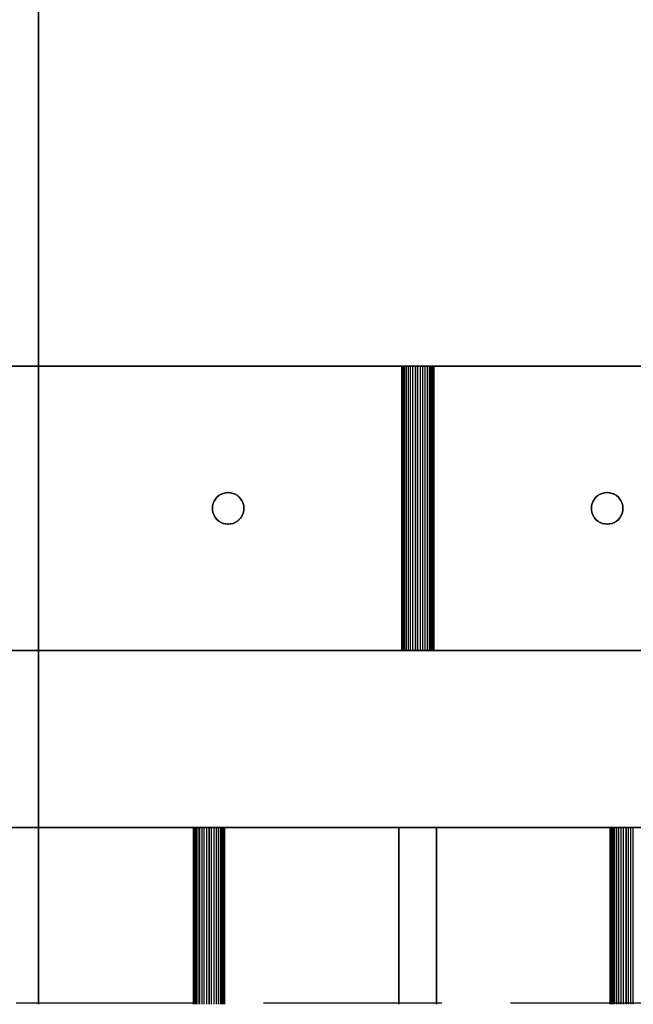
# Model space of a CAD drawing. Units: millimetres. Extents: x -1447 to 6575, y -3233 to 1699.
# Drawn here: x -126 to -29, y -611 to -455 of the extents above; entities that cross this region are included whole.
import ezdxf

# ---------------------------------------------------------------- set-up
doc = ezdxf.new("R2010")
doc.units = ezdxf.units.MM
doc.header["$MEASUREMENT"] = 0
doc.linetypes.add('Hidden Line', pattern=[39.122222, 28.222222, -10.9])
doc.layers.add('0_Pen_No__7', color=7, linetype='Continuous', lineweight=30)
doc.layers.add('Dimensioning - General_Pen_No__1', color=7, linetype='Continuous', lineweight=30)
doc.layers.add('Dimensioning - General', color=7, linetype='Continuous')
doc.layers.add('Structural - Bearing_Pen_No__90', color=7, linetype='Continuous', lineweight=30, true_color=0x00bfbf)
doc.styles.add('GENERATED_STYLE_1', font='tahoma.ttf')
doc.dimstyles.new('GENERATED_STYLE__1', dxfattribs={"dimtxt": 100, "dimasz": 19, "dimexe": 0.18, "dimexo": 10000, "dimgap": 0.09, "dimtad": 1, "dimdec": 1, "dimzin": 0, "dimdsep": 46, "dimtxsty": 'GENERATED_STYLE_1', "dimblk": 'ARROWHEAD_2', "dimblk1": 'ARROWHEAD_2', "dimblk2": 'ARROWHEAD_2', "dimcen": 0.09, "dimclrd": 7, "dimclre": 7, "dimclrt": 7, "dimadec": 0, "dimazin": 0, "dimtfac": 1, "dimtdec": 4, "dimtmove": 0, "dimatfit": 3, "dimfxl": 1, "dimtolj": 1, "dimtzin": 0, "dimarcsym": 0})

# ---------------------------------------------------------------- blocks, each defined once
blk = doc.blocks.new('___SOLID3D___38F_BLOCK_[1]', base_point=(0, -569))
at = {"layer": '0_Pen_No__7', "color": 7, "linetype": 'Continuous', "lineweight": 30}
for p, q in [((-397, -555), (397, -555)), ((397, -555), (-397, -555)), ((347, -555), (-347, -555)), ((-347, -555), (347, -555)), ((397, -583), (-397, -583)), ((-397, -583), (397, -583)), ((-347, -583), (347, -583)), ((347, -583), (-347, -583))]:
    blk.add_line(p, q, dxfattribs=at)
blk = doc.blocks.new('___SOLID3D___392_BLOCK_[4]', base_point=(-126, -597))
at = {"layer": '0_Pen_No__7', "color": 7, "linetype": 'Continuous', "lineweight": 30}
for p, q in [((-66, -583), (-186, -583)), ((-186, -583), (-66, -583)), ((-66, -583), (-186, -583)), ((-186, -583), (-66, -583)), ((-98.47, -583), (-98.5, -583)), ((-98.5, -583), (-98.47, -583)), ((-98.47, -583), (-98.5, -583)), ((-98.5, -583), (-98.47, -583)), ((-98.5, -611), (-98.5, -583)), ((-98.5, -583), (-98.47, -583)), ((-98.47, -583), (-98.5, -583)), ((-98.5, -611), (-98.5, -583)), ((-98.5, -583), (-98.47, -583)), ((-98.47, -583), (-98.5, -583)), ((-98.38, -583), (-98.47, -583)), ((-98.47, -583), (-98.38, -583)), ((-98.38, -583), (-98.47, -583)), ((-98.47, -583), (-98.38, -583)), ((-98.47, -583), (-98.38, -583)), ((-98.47, -611), (-98.47, -583)), ((-98.47, -611), (-98.47, -583)), ((-98.38, -583), (-98.47, -583)), ((-98.47, -583), (-98.38, -583)), ((-98.47, -611), (-98.47, -583)), ((-98.47, -611), (-98.47, -583)), ((-98.38, -583), (-98.47, -583)), ((-98.23, -583), (-98.38, -583)), ((-98.38, -583), (-98.23, -583)), ((-98.23, -583), (-98.38, -583)), ((-98.38, -583), (-98.23, -583)), ((-98.38, -583), (-98.23, -583)), ((-98.38, -611), (-98.38, -583)), ((-98.38, -611), (-98.38, -583)), ((-98.23, -583), (-98.38, -583)), ((-98.38, -583), (-98.23, -583)), ((-98.38, -611), (-98.38, -583)), ((-98.38, -611), (-98.38, -583)), ((-98.23, -583), (-98.38, -583)), ((-98.02, -583), (-98.23, -583)), ((-98.23, -583), (-98.02, -583)), ((-98.02, -583), (-98.23, -583)), ((-98.23, -583), (-98.02, -583)), ((-98.23, -611), (-98.23, -583)), ((-98.23, -583), (-98.02, -583)), ((-98.23, -611), (-98.23, -583)), ((-98.02, -583), (-98.23, -583)), ((-98.23, -611), (-98.23, -583)), ((-98.23, -583), (-98.02, -583)), ((-98.23, -611), (-98.23, -583)), ((-98.02, -583), (-98.23, -583)), ((-97.77, -583), (-98.02, -583)), ((-98.02, -583), (-97.77, -583)), ((-97.77, -583), (-98.02, -583)), ((-98.02, -583), (-97.77, -583)), ((-98.02, -583), (-97.77, -583)), ((-98.02, -611), (-98.02, -583)), ((-98.02, -611), (-98.02, -583)), ((-97.77, -583), (-98.02, -583)), ((-98.02, -583), (-97.77, -583)), ((-98.02, -611), (-98.02, -583)), ((-98.02, -611), (-98.02, -583)), ((-97.77, -583), (-98.02, -583)), ((-97.47, -583), (-97.77, -583)), ((-97.77, -583), (-97.47, -583)), ((-97.47, -583), (-97.77, -583)), ((-97.77, -583), (-97.47, -583)), ((-97.77, -611), (-97.77, -583)), ((-97.77, -583), (-97.47, -583)), ((-97.77, -611), (-97.77, -583)), ((-97.47, -583), (-97.77, -583)), ((-97.77, -611), (-97.77, -583)), ((-97.77, -583), (-97.47, -583)), ((-97.77, -611), (-97.77, -583)), ((-97.47, -583), (-97.77, -583)), ((-97.13, -583), (-97.47, -583)), ((-97.47, -583), (-97.13, -583)), ((-97.13, -583), (-97.47, -583)), ((-97.47, -583), (-97.13, -583)), ((-97.47, -583), (-97.13, -583)), ((-97.47, -611), (-97.47, -583)), ((-97.47, -611), (-97.47, -583)), ((-97.13, -583), (-97.47, -583)), ((-97.47, -583), (-97.13, -583)), ((-97.47, -611), (-97.47, -583)), ((-97.47, -611), (-97.47, -583)), ((-97.13, -583), (-97.47, -583)), ((-96.77, -583), (-97.13, -583)), ((-97.13, -583), (-96.77, -583)), ((-96.77, -583), (-97.13, -583)), ((-97.13, -583), (-96.77, -583)), ((-97.13, -583), (-96.77, -583)), ((-97.13, -611), (-97.13, -583)), ((-97.13, -611), (-97.13, -583)), ((-96.77, -583), (-97.13, -583)), ((-97.13, -583), (-96.77, -583)), ((-97.13, -611), (-97.13, -583)), ((-97.13, -611), (-97.13, -583)), ((-96.77, -583), (-97.13, -583)), ((-96.39, -583), (-96.77, -583)), ((-96.77, -583), (-96.39, -583)), ((-96.39, -583), (-96.77, -583)), ((-96.77, -583), (-96.39, -583)), ((-96.77, -611), (-96.77, -583)), ((-96.77, -583), (-96.39, -583)), ((-96.77, -611), (-96.77, -583)), ((-96.39, -583), (-96.77, -583)), ((-96.77, -611), (-96.77, -583)), ((-96.77, -583), (-96.39, -583)), ((-96.77, -611), (-96.77, -583)), ((-96.39, -583), (-96.77, -583)), ((-96.39, -583), (-96, -583)), ((-96, -583), (-96.39, -583)), ((-96.39, -583), (-96, -583)), ((-96, -583), (-96.39, -583)), ((-96.39, -583), (-96, -583)), ((-96.39, -611), (-96.39, -583)), ((-96.39, -611), (-96.39, -583)), ((-96, -583), (-96.39, -583)), ((-96.39, -583), (-96, -583)), ((-96.39, -611), (-96.39, -583)), ((-96.39, -611), (-96.39, -583)), ((-96, -583), (-96.39, -583)), ((-96, -583), (-96, -611)), ((-95.61, -583), (-96, -583)), ((-96, -611), (-96, -583)), ((-96, -583), (-95.61, -583)), ((-96, -583), (-96, -611)), ((-95.61, -583), (-96, -583)), ((-96, -611), (-96, -583)), ((-96, -583), (-95.61, -583)), ((-96, -583), (-95.61, -583)), ((-95.61, -583), (-96, -583)), ((-96, -583), (-95.61, -583)), ((-95.61, -583), (-96, -583)), ((-96, -583), (-96, -611)), ((-96, -611), (-96, -583)), ((-96, -583), (-96, -611)), ((-96, -611), (-96, -583)), ((-95.61, -611), (-95.61, -583)), ((-95.23, -583), (-95.61, -583)), ((-95.61, -583), (-95.23, -583)), ((-95.61, -611), (-95.61, -583)), ((-95.61, -611), (-95.61, -583)), ((-95.23, -583), (-95.61, -583)), ((-95.61, -583), (-95.23, -583)), ((-95.61, -611), (-95.61, -583)), ((-95.61, -583), (-95.23, -583)), ((-95.23, -583), (-95.61, -583)), ((-95.61, -583), (-95.23, -583)), ((-95.23, -583), (-95.61, -583)), ((-95.23, -611), (-95.23, -583)), ((-94.87, -583), (-95.23, -583)), ((-95.23, -583), (-94.87, -583)), ((-95.23, -611), (-95.23, -583)), ((-95.23, -611), (-95.23, -583)), ((-94.87, -583), (-95.23, -583)), ((-95.23, -583), (-94.87, -583)), ((-95.23, -611), (-95.23, -583)), ((-95.23, -583), (-94.87, -583)), ((-94.87, -583), (-95.23, -583)), ((-95.23, -583), (-94.87, -583)), ((-94.87, -583), (-95.23, -583)), ((-94.87, -611), (-94.87, -583)), ((-94.53, -583), (-94.87, -583)), ((-94.87, -611), (-94.87, -583)), ((-94.87, -583), (-94.53, -583)), ((-94.87, -611), (-94.87, -583)), ((-94.53, -583), (-94.87, -583)), ((-94.87, -611), (-94.87, -583)), ((-94.87, -583), (-94.53, -583)), ((-94.87, -583), (-94.53, -583)), ((-94.53, -583), (-94.87, -583)), ((-94.87, -583), (-94.53, -583)), ((-94.53, -583), (-94.87, -583)), ((-94.53, -611), (-94.53, -583)), ((-94.23, -583), (-94.53, -583)), ((-94.53, -583), (-94.23, -583)), ((-94.53, -611), (-94.53, -583)), ((-94.53, -611), (-94.53, -583)), ((-94.23, -583), (-94.53, -583)), ((-94.53, -583), (-94.23, -583)), ((-94.53, -611), (-94.53, -583)), ((-94.53, -583), (-94.23, -583)), ((-94.23, -583), (-94.53, -583)), ((-94.53, -583), (-94.23, -583)), ((-94.23, -583), (-94.53, -583)), ((-94.23, -611), (-94.23, -583)), ((-93.98, -583), (-94.23, -583)), ((-94.23, -611), (-94.23, -583)), ((-94.23, -583), (-93.98, -583)), ((-94.23, -611), (-94.23, -583)), ((-93.98, -583), (-94.23, -583)), ((-94.23, -611), (-94.23, -583)), ((-94.23, -583), (-93.98, -583)), ((-94.23, -583), (-93.98, -583)), ((-93.98, -583), (-94.23, -583)), ((-94.23, -583), (-93.98, -583)), ((-93.98, -583), (-94.23, -583)), ((-93.98, -611), (-93.98, -583)), ((-93.77, -583), (-93.98, -583)), ((-93.98, -583), (-93.77, -583)), ((-93.98, -611), (-93.98, -583)), ((-93.98, -611), (-93.98, -583)), ((-93.77, -583), (-93.98, -583)), ((-93.98, -583), (-93.77, -583)), ((-93.98, -611), (-93.98, -583)), ((-93.98, -583), (-93.77, -583)), ((-93.77, -583), (-93.98, -583)), ((-93.98, -583), (-93.77, -583)), ((-93.77, -583), (-93.98, -583)), ((-93.77, -611), (-93.77, -583)), ((-93.62, -583), (-93.77, -583)), ((-93.77, -583), (-93.62, -583)), ((-93.77, -611), (-93.77, -583)), ((-93.77, -611), (-93.77, -583)), ((-93.62, -583), (-93.77, -583)), ((-93.77, -583), (-93.62, -583)), ((-93.77, -611), (-93.77, -583)), ((-93.77, -583), (-93.62, -583)), ((-93.62, -583), (-93.77, -583)), ((-93.77, -583), (-93.62, -583)), ((-93.62, -583), (-93.77, -583)), ((-93.62, -611), (-93.62, -583)), ((-93.53, -583), (-93.62, -583)), ((-93.62, -611), (-93.62, -583)), ((-93.62, -583), (-93.53, -583)), ((-93.62, -611), (-93.62, -583)), ((-93.53, -583), (-93.62, -583)), ((-93.62, -611), (-93.62, -583)), ((-93.62, -583), (-93.53, -583)), ((-93.62, -583), (-93.53, -583)), ((-93.53, -583), (-93.62, -583)), ((-93.62, -583), (-93.53, -583)), ((-93.53, -583), (-93.62, -583)), ((-93.53, -611), (-93.53, -583)), ((-93.5, -583), (-93.53, -583)), ((-93.53, -583), (-93.5, -583)), ((-93.53, -611), (-93.53, -583)), ((-93.53, -611), (-93.53, -583)), ((-93.5, -583), (-93.53, -583)), ((-93.53, -583), (-93.5, -583)), ((-93.53, -611), (-93.53, -583)), ((-93.53, -583), (-93.5, -583)), ((-93.5, -583), (-93.53, -583)), ((-93.53, -583), (-93.5, -583)), ((-93.5, -583), (-93.53, -583)), ((-93.5, -611), (-93.5, -583)), ((-93.5, -611), (-93.5, -583)), ((-66, -611), (-66, -583)), ((-66, -583), (-66, -611)), ((-66, -583), (-66, -611)), ((-66, -611), (-66, -583))]:
    blk.add_line(p, q, dxfattribs=at)
blk.add_point((-66, -583), dxfattribs=at)
blk.add_point((-66, -583), dxfattribs=at)
blk = doc.blocks.new('___SOLID3D___398_BLOCK_[10]', base_point=(0, -569))
at = {"layer": '0_Pen_No__7', "color": 7, "linetype": 'Continuous', "lineweight": 30}
for p, q in [((369, -555), (-369, -555)), ((-369, -555), (369, -555)), ((-319, -555), (319, -555)), ((319, -555), (-319, -555)), ((-369, -583), (369, -583)), ((369, -583), (-369, -583)), ((319, -583), (-319, -583)), ((-319, -583), (319, -583))]:
    blk.add_line(p, q, dxfattribs=at)
blk = doc.blocks.new('___SOLID3D___3A2_BLOCK_[20]', base_point=(-63, 0))
at = {"layer": '0_Pen_No__7', "color": 7, "linetype": 'Continuous', "lineweight": 30}
for p, q in [((-123, -611), (-123, 611)), ((-123, 611), (-123, -611)), ((-123, 611), (-123, -611)), ((-123, -611), (-123, 611)), ((-95.38, -531.73), (-95.23, -531.37)), ((-95.23, -531.37), (-95.38, -531.73)), ((-95.38, -531.73), (-95.23, -531.37)), ((-95.23, -531.37), (-95.38, -531.73)), ((-95.23, -531.37), (-95.02, -531.03)), ((-95.02, -531.03), (-95.23, -531.37)), ((-95.23, -531.37), (-95.02, -531.03)), ((-95.02, -531.03), (-95.23, -531.37)), ((-95.02, -531.03), (-94.77, -530.73)), ((-94.77, -530.73), (-95.02, -531.03)), ((-94.77, -530.73), (-95.02, -531.03)), ((-95.02, -531.03), (-94.77, -530.73)), ((-94.77, -530.73), (-94.47, -530.48)), ((-94.47, -530.48), (-94.77, -530.73)), ((-94.77, -530.73), (-94.47, -530.48)), ((-94.47, -530.48), (-94.77, -530.73)), ((-94.47, -530.48), (-94.13, -530.27)), ((-94.13, -530.27), (-94.47, -530.48)), ((-94.13, -530.27), (-94.47, -530.48)), ((-94.47, -530.48), (-94.13, -530.27)), ((-94.13, -530.27), (-93.77, -530.12)), ((-93.77, -530.12), (-94.13, -530.27)), ((-94.13, -530.27), (-93.77, -530.12)), ((-93.77, -530.12), (-94.13, -530.27)), ((-93.77, -530.12), (-93.39, -530.03)), ((-93.39, -530.03), (-93.77, -530.12)), ((-93.77, -530.12), (-93.39, -530.03)), ((-93.39, -530.03), (-93.77, -530.12)), ((-93.39, -530.03), (-93, -530)), ((-93, -530), (-93.39, -530.03)), ((-93, -530), (-93.39, -530.03)), ((-93.39, -530.03), (-93, -530)), ((-93, -530), (-92.61, -530.03)), ((-92.61, -530.03), (-93, -530)), ((-93, -530), (-92.61, -530.03)), ((-92.61, -530.03), (-93, -530)), ((-92.61, -530.03), (-92.23, -530.12)), ((-92.23, -530.12), (-92.61, -530.03)), ((-92.23, -530.12), (-92.61, -530.03)), ((-92.61, -530.03), (-92.23, -530.12)), ((-92.23, -530.12), (-91.87, -530.27)), ((-91.87, -530.27), (-92.23, -530.12)), ((-92.23, -530.12), (-91.87, -530.27)), ((-91.87, -530.27), (-92.23, -530.12)), ((-91.87, -530.27), (-91.53, -530.48)), ((-91.53, -530.48), (-91.87, -530.27)), ((-91.87, -530.27), (-91.53, -530.48)), ((-91.53, -530.48), (-91.87, -530.27)), ((-91.53, -530.48), (-91.23, -530.73)), ((-91.23, -530.73), (-91.53, -530.48)), ((-91.23, -530.73), (-91.53, -530.48)), ((-91.53, -530.48), (-91.23, -530.73)), ((-91.23, -530.73), (-90.98, -531.03)), ((-90.98, -531.03), (-91.23, -530.73)), ((-91.23, -530.73), (-90.98, -531.03)), ((-90.98, -531.03), (-91.23, -530.73)), ((-90.98, -531.03), (-90.77, -531.37)), ((-90.77, -531.37), (-90.98, -531.03)), ((-90.77, -531.37), (-90.98, -531.03)), ((-90.98, -531.03), (-90.77, -531.37)), ((-90.77, -531.37), (-90.62, -531.73)), ((-90.62, -531.73), (-90.77, -531.37)), ((-90.77, -531.37), (-90.62, -531.73)), ((-90.62, -531.73), (-90.77, -531.37)), ((-35.38, -531.73), (-35.23, -531.37)), ((-35.23, -531.37), (-35.38, -531.73)), ((-35.38, -531.73), (-35.23, -531.37)), ((-35.23, -531.37), (-35.38, -531.73)), ((-35.23, -531.37), (-35.02, -531.03)), ((-35.02, -531.03), (-35.23, -531.37)), ((-35.23, -531.37), (-35.02, -531.03)), ((-35.02, -531.03), (-35.23, -531.37)), ((-35.02, -531.03), (-34.77, -530.73)), ((-34.77, -530.73), (-35.02, -531.03)), ((-34.77, -530.73), (-35.02, -531.03)), ((-35.02, -531.03), (-34.77, -530.73)), ((-34.77, -530.73), (-34.47, -530.48)), ((-34.47, -530.48), (-34.77, -530.73)), ((-34.77, -530.73), (-34.47, -530.48)), ((-34.47, -530.48), (-34.77, -530.73)), ((-34.47, -530.48), (-34.13, -530.27)), ((-34.13, -530.27), (-34.47, -530.48)), ((-34.13, -530.27), (-34.47, -530.48)), ((-34.47, -530.48), (-34.13, -530.27)), ((-34.13, -530.27), (-33.77, -530.12)), ((-33.77, -530.12), (-34.13, -530.27)), ((-34.13, -530.27), (-33.77, -530.12)), ((-33.77, -530.12), (-34.13, -530.27)), ((-33.77, -530.12), (-33.39, -530.03)), ((-33.39, -530.03), (-33.77, -530.12)), ((-33.77, -530.12), (-33.39, -530.03)), ((-33.39, -530.03), (-33.77, -530.12)), ((-33.39, -530.03), (-33, -530)), ((-33, -530), (-33.39, -530.03)), ((-33, -530), (-33.39, -530.03)), ((-33.39, -530.03), (-33, -530)), ((-33, -530), (-32.61, -530.03)), ((-32.61, -530.03), (-33, -530)), ((-33, -530), (-32.61, -530.03)), ((-32.61, -530.03), (-33, -530)), ((-32.61, -530.03), (-32.23, -530.12)), ((-32.23, -530.12), (-32.61, -530.03)), ((-32.23, -530.12), (-32.61, -530.03)), ((-32.61, -530.03), (-32.23, -530.12)), ((-32.23, -530.12), (-31.87, -530.27)), ((-31.87, -530.27), (-32.23, -530.12)), ((-32.23, -530.12), (-31.87, -530.27)), ((-31.87, -530.27), (-32.23, -530.12)), ((-31.87, -530.27), (-31.53, -530.48)), ((-31.53, -530.48), (-31.87, -530.27)), ((-31.87, -530.27), (-31.53, -530.48)), ((-31.53, -530.48), (-31.87, -530.27)), ((-31.53, -530.48), (-31.23, -530.73)), ((-31.23, -530.73), (-31.53, -530.48)), ((-31.23, -530.73), (-31.53, -530.48)), ((-31.53, -530.48), (-31.23, -530.73)), ((-31.23, -530.73), (-30.98, -531.03)), ((-30.98, -531.03), (-31.23, -530.73)), ((-31.23, -530.73), (-30.98, -531.03)), ((-30.98, -531.03), (-31.23, -530.73)), ((-30.98, -531.03), (-30.77, -531.37)), ((-30.77, -531.37), (-30.98, -531.03)), ((-30.77, -531.37), (-30.98, -531.03)), ((-30.98, -531.03), (-30.77, -531.37)), ((-30.77, -531.37), (-30.62, -531.73)), ((-30.62, -531.73), (-30.77, -531.37)), ((-30.77, -531.37), (-30.62, -531.73)), ((-30.62, -531.73), (-30.77, -531.37)), ((-95.5, -532.5), (-95.47, -532.11)), ((-95.47, -532.11), (-95.5, -532.5)), ((-95.5, -532.5), (-95.47, -532.11)), ((-95.47, -532.11), (-95.5, -532.5)), ((-95.5, -532.5), (-95.47, -532.89)), ((-95.47, -532.89), (-95.5, -532.5)), ((-95.47, -532.89), (-95.5, -532.5)), ((-95.5, -532.5), (-95.47, -532.89)), ((-95.47, -532.11), (-95.38, -531.73)), ((-95.38, -531.73), (-95.47, -532.11)), ((-95.38, -531.73), (-95.47, -532.11)), ((-95.47, -532.11), (-95.38, -531.73)), ((-95.38, -533.27), (-95.47, -532.89)), ((-95.47, -532.89), (-95.38, -533.27)), ((-95.38, -533.27), (-95.47, -532.89)), ((-95.47, -532.89), (-95.38, -533.27)), ((-90.62, -531.73), (-90.53, -532.11)), ((-90.53, -532.11), (-90.62, -531.73)), ((-90.62, -531.73), (-90.53, -532.11)), ((-90.53, -532.11), (-90.62, -531.73)), ((-90.62, -533.27), (-90.53, -532.89)), ((-90.53, -532.89), (-90.62, -533.27)), ((-90.53, -532.89), (-90.62, -533.27)), ((-90.62, -533.27), (-90.53, -532.89)), ((-90.53, -532.11), (-90.5, -532.5)), ((-90.5, -532.5), (-90.53, -532.11)), ((-90.5, -532.5), (-90.53, -532.11)), ((-90.53, -532.11), (-90.5, -532.5)), ((-90.5, -532.5), (-90.53, -532.89)), ((-90.53, -532.89), (-90.5, -532.5)), ((-90.5, -532.5), (-90.53, -532.89)), ((-90.53, -532.89), (-90.5, -532.5)), ((-35.5, -532.5), (-35.47, -532.11)), ((-35.47, -532.11), (-35.5, -532.5)), ((-35.5, -532.5), (-35.47, -532.11)), ((-35.47, -532.11), (-35.5, -532.5)), ((-35.5, -532.5), (-35.47, -532.89)), ((-35.47, -532.89), (-35.5, -532.5)), ((-35.47, -532.89), (-35.5, -532.5)), ((-35.5, -532.5), (-35.47, -532.89)), ((-35.47, -532.11), (-35.38, -531.73)), ((-35.38, -531.73), (-35.47, -532.11)), ((-35.38, -531.73), (-35.47, -532.11)), ((-35.47, -532.11), (-35.38, -531.73)), ((-35.38, -533.27), (-35.47, -532.89)), ((-35.47, -532.89), (-35.38, -533.27)), ((-35.38, -533.27), (-35.47, -532.89)), ((-35.47, -532.89), (-35.38, -533.27)), ((-30.62, -531.73), (-30.53, -532.11)), ((-30.53, -532.11), (-30.62, -531.73)), ((-30.62, -531.73), (-30.53, -532.11)), ((-30.53, -532.11), (-30.62, -531.73)), ((-30.62, -533.27), (-30.53, -532.89)), ((-30.53, -532.89), (-30.62, -533.27)), ((-30.53, -532.89), (-30.62, -533.27)), ((-30.62, -533.27), (-30.53, -532.89)), ((-30.53, -532.11), (-30.5, -532.5)), ((-30.5, -532.5), (-30.53, -532.11)), ((-30.5, -532.5), (-30.53, -532.11)), ((-30.53, -532.11), (-30.5, -532.5)), ((-30.5, -532.5), (-30.53, -532.89)), ((-30.53, -532.89), (-30.5, -532.5)), ((-30.5, -532.5), (-30.53, -532.89)), ((-30.53, -532.89), (-30.5, -532.5)), ((-95.23, -533.63), (-95.38, -533.27)), ((-95.38, -533.27), (-95.23, -533.63)), ((-95.23, -533.63), (-95.38, -533.27)), ((-95.38, -533.27), (-95.23, -533.63)), ((-95.23, -533.63), (-95.02, -533.97)), ((-95.02, -533.97), (-95.23, -533.63)), ((-95.02, -533.97), (-95.23, -533.63)), ((-95.23, -533.63), (-95.02, -533.97)), ((-94.77, -534.27), (-95.02, -533.97)), ((-95.02, -533.97), (-94.77, -534.27)), ((-94.77, -534.27), (-95.02, -533.97)), ((-95.02, -533.97), (-94.77, -534.27)), ((-94.77, -534.27), (-94.47, -534.52)), ((-94.47, -534.52), (-94.77, -534.27)), ((-94.47, -534.52), (-94.77, -534.27)), ((-94.77, -534.27), (-94.47, -534.52)), ((-94.13, -534.73), (-94.47, -534.52)), ((-94.47, -534.52), (-94.13, -534.73)), ((-94.13, -534.73), (-94.47, -534.52)), ((-94.47, -534.52), (-94.13, -534.73)), ((-91.87, -534.73), (-91.53, -534.52)), ((-91.53, -534.52), (-91.87, -534.73)), ((-91.53, -534.52), (-91.87, -534.73)), ((-91.87, -534.73), (-91.53, -534.52)), ((-91.23, -534.27), (-91.53, -534.52)), ((-91.53, -534.52), (-91.23, -534.27)), ((-91.23, -534.27), (-91.53, -534.52)), ((-91.53, -534.52), (-91.23, -534.27)), ((-91.23, -534.27), (-90.98, -533.97)), ((-90.98, -533.97), (-91.23, -534.27)), ((-90.98, -533.97), (-91.23, -534.27)), ((-91.23, -534.27), (-90.98, -533.97)), ((-90.77, -533.63), (-90.98, -533.97)), ((-90.98, -533.97), (-90.77, -533.63)), ((-90.77, -533.63), (-90.98, -533.97)), ((-90.98, -533.97), (-90.77, -533.63)), ((-90.62, -533.27), (-90.77, -533.63)), ((-90.77, -533.63), (-90.62, -533.27)), ((-90.62, -533.27), (-90.77, -533.63)), ((-90.77, -533.63), (-90.62, -533.27)), ((-35.23, -533.63), (-35.38, -533.27)), ((-35.38, -533.27), (-35.23, -533.63)), ((-35.23, -533.63), (-35.38, -533.27)), ((-35.38, -533.27), (-35.23, -533.63)), ((-35.23, -533.63), (-35.02, -533.97)), ((-35.02, -533.97), (-35.23, -533.63)), ((-35.02, -533.97), (-35.23, -533.63)), ((-35.23, -533.63), (-35.02, -533.97)), ((-34.77, -534.27), (-35.02, -533.97)), ((-35.02, -533.97), (-34.77, -534.27)), ((-34.77, -534.27), (-35.02, -533.97)), ((-35.02, -533.97), (-34.77, -534.27)), ((-34.77, -534.27), (-34.47, -534.52)), ((-34.47, -534.52), (-34.77, -534.27)), ((-34.47, -534.52), (-34.77, -534.27)), ((-34.77, -534.27), (-34.47, -534.52)), ((-34.13, -534.73), (-34.47, -534.52)), ((-34.47, -534.52), (-34.13, -534.73)), ((-34.13, -534.73), (-34.47, -534.52)), ((-34.47, -534.52), (-34.13, -534.73)), ((-31.87, -534.73), (-31.53, -534.52)), ((-31.53, -534.52), (-31.87, -534.73)), ((-31.53, -534.52), (-31.87, -534.73)), ((-31.87, -534.73), (-31.53, -534.52)), ((-31.23, -534.27), (-31.53, -534.52)), ((-31.53, -534.52), (-31.23, -534.27)), ((-31.23, -534.27), (-31.53, -534.52)), ((-31.53, -534.52), (-31.23, -534.27)), ((-31.23, -534.27), (-30.98, -533.97)), ((-30.98, -533.97), (-31.23, -534.27)), ((-30.98, -533.97), (-31.23, -534.27)), ((-31.23, -534.27), (-30.98, -533.97)), ((-30.77, -533.63), (-30.98, -533.97)), ((-30.98, -533.97), (-30.77, -533.63)), ((-30.77, -533.63), (-30.98, -533.97)), ((-30.98, -533.97), (-30.77, -533.63)), ((-30.62, -533.27), (-30.77, -533.63)), ((-30.77, -533.63), (-30.62, -533.27)), ((-30.62, -533.27), (-30.77, -533.63)), ((-30.77, -533.63), (-30.62, -533.27)), ((-93.77, -534.88), (-94.13, -534.73)), ((-94.13, -534.73), (-93.77, -534.88)), ((-93.77, -534.88), (-94.13, -534.73)), ((-94.13, -534.73), (-93.77, -534.88)), ((-93.77, -534.88), (-93.39, -534.97)), ((-93.39, -534.97), (-93.77, -534.88)), ((-93.39, -534.97), (-93.77, -534.88)), ((-93.77, -534.88), (-93.39, -534.97)), ((-93, -535), (-93.39, -534.97)), ((-93.39, -534.97), (-93, -535)), ((-93, -535), (-93.39, -534.97)), ((-93.39, -534.97), (-93, -535)), ((-93, -535), (-92.61, -534.97)), ((-92.61, -534.97), (-93, -535)), ((-92.61, -534.97), (-93, -535)), ((-93, -535), (-92.61, -534.97)), ((-92.23, -534.88), (-92.61, -534.97)), ((-92.61, -534.97), (-92.23, -534.88)), ((-92.23, -534.88), (-92.61, -534.97)), ((-92.61, -534.97), (-92.23, -534.88)), ((-91.87, -534.73), (-92.23, -534.88)), ((-92.23, -534.88), (-91.87, -534.73)), ((-91.87, -534.73), (-92.23, -534.88)), ((-92.23, -534.88), (-91.87, -534.73)), ((-33.77, -534.88), (-34.13, -534.73)), ((-34.13, -534.73), (-33.77, -534.88)), ((-33.77, -534.88), (-34.13, -534.73)), ((-34.13, -534.73), (-33.77, -534.88)), ((-33.77, -534.88), (-33.39, -534.97)), ((-33.39, -534.97), (-33.77, -534.88)), ((-33.39, -534.97), (-33.77, -534.88)), ((-33.77, -534.88), (-33.39, -534.97)), ((-33, -535), (-33.39, -534.97)), ((-33.39, -534.97), (-33, -535)), ((-33, -535), (-33.39, -534.97)), ((-33.39, -534.97), (-33, -535)), ((-33, -535), (-32.61, -534.97)), ((-32.61, -534.97), (-33, -535)), ((-32.61, -534.97), (-33, -535)), ((-33, -535), (-32.61, -534.97)), ((-32.23, -534.88), (-32.61, -534.97)), ((-32.61, -534.97), (-32.23, -534.88)), ((-32.23, -534.88), (-32.61, -534.97)), ((-32.61, -534.97), (-32.23, -534.88)), ((-31.87, -534.73), (-32.23, -534.88)), ((-32.23, -534.88), (-31.87, -534.73)), ((-31.87, -534.73), (-32.23, -534.88)), ((-32.23, -534.88), (-31.87, -534.73))]:
    blk.add_line(p, q, dxfattribs=at)
for p in [(-95.23, -531.37), (-95.02, -531.03), (-94.77, -530.73), (-94.47, -530.48), (-94.13, -530.27), (-93.77, -530.12), (-93.39, -530.03), (-93, -530), (-92.61, -530.03), (-92.23, -530.12), (-91.87, -530.27), (-91.53, -530.48), (-91.23, -530.73), (-90.98, -531.03), (-90.77, -531.37), (-35.23, -531.37), (-35.02, -531.03), (-34.77, -530.73), (-34.47, -530.48), (-34.13, -530.27), (-33.77, -530.12), (-33.39, -530.03), (-33, -530), (-32.61, -530.03), (-32.23, -530.12), (-31.87, -530.27), (-31.53, -530.48), (-31.23, -530.73), (-30.98, -531.03), (-30.77, -531.37), (-95.5, -532.5), (-95.5, -532.5), (-95.47, -532.11), (-95.47, -532.89), (-95.38, -531.73), (-90.62, -531.73), (-90.53, -532.11), (-90.53, -532.89), (-90.5, -532.5), (-90.5, -532.5), (-35.5, -532.5), (-35.5, -532.5), (-35.47, -532.11), (-35.47, -532.89), (-35.38, -531.73), (-30.62, -531.73), (-30.53, -532.11), (-30.53, -532.89), (-30.5, -532.5), (-30.5, -532.5), (-95.38, -533.27), (-95.23, -533.63), (-95.02, -533.97), (-94.77, -534.27), (-94.47, -534.52), (-91.53, -534.52), (-91.23, -534.27), (-90.98, -533.97), (-90.77, -533.63), (-90.62, -533.27), (-35.38, -533.27), (-35.23, -533.63), (-35.02, -533.97), (-34.77, -534.27), (-34.47, -534.52), (-31.53, -534.52), (-31.23, -534.27), (-30.98, -533.97), (-30.77, -533.63), (-30.62, -533.27), (-94.13, -534.73), (-93.77, -534.88), (-93.39, -534.97), (-93, -535), (-92.61, -534.97), (-92.23, -534.88), (-91.87, -534.73), (-34.13, -534.73), (-33.77, -534.88), (-33.39, -534.97), (-33, -535), (-32.61, -534.97), (-32.23, -534.88), (-31.87, -534.73)]:
    blk.add_point(p, dxfattribs=at)
blk = doc.blocks.new('___SOLID3D___3A6_BLOCK_[24]', base_point=(0, -532.5))
at = {"layer": '0_Pen_No__7', "color": 7, "linetype": 'Continuous', "lineweight": 30}
for p, q in [((369, -510), (-369, -510)), ((-369, -510), (369, -510)), ((-349, -510), (349, -510)), ((349, -510), (-349, -510)), ((-65.54, -510), (-65.51, -510)), ((-65.51, -510), (-65.54, -510)), ((-65.54, -510), (-65.54, -555)), ((-65.51, -510), (-65.54, -510)), ((-65.54, -510), (-65.51, -510)), ((-65.51, -510), (-65.42, -510)), ((-65.42, -510), (-65.51, -510)), ((-65.42, -510), (-65.51, -510)), ((-65.51, -510), (-65.51, -555)), ((-65.51, -510), (-65.51, -555)), ((-65.51, -510), (-65.42, -510)), ((-65.42, -510), (-65.27, -510)), ((-65.27, -510), (-65.42, -510)), ((-65.27, -510), (-65.42, -510)), ((-65.42, -510), (-65.42, -555)), ((-65.42, -510), (-65.42, -555)), ((-65.42, -510), (-65.27, -510)), ((-65.27, -510), (-65.06, -510)), ((-65.06, -510), (-65.27, -510)), ((-65.27, -510), (-65.27, -555)), ((-65.06, -510), (-65.27, -510)), ((-65.27, -510), (-65.27, -555)), ((-65.27, -510), (-65.06, -510)), ((-65.06, -510), (-64.8, -510)), ((-64.8, -510), (-65.06, -510)), ((-64.8, -510), (-65.06, -510)), ((-65.06, -510), (-65.06, -555)), ((-65.06, -510), (-65.06, -555)), ((-65.06, -510), (-64.8, -510)), ((-64.8, -510), (-64.5, -510)), ((-64.5, -510), (-64.8, -510)), ((-64.8, -510), (-64.8, -555)), ((-64.5, -510), (-64.8, -510)), ((-64.8, -510), (-64.8, -555)), ((-64.8, -510), (-64.5, -510)), ((-64.5, -510), (-64.16, -510)), ((-64.16, -510), (-64.5, -510)), ((-64.16, -510), (-64.5, -510)), ((-64.5, -510), (-64.5, -555)), ((-64.5, -510), (-64.5, -555)), ((-64.5, -510), (-64.16, -510)), ((-64.16, -510), (-63.79, -510)), ((-63.79, -510), (-64.16, -510)), ((-63.79, -510), (-64.16, -510)), ((-64.16, -510), (-64.16, -555)), ((-64.16, -510), (-64.16, -555)), ((-64.16, -510), (-63.79, -510)), ((-63.79, -510), (-63.4, -510)), ((-63.4, -510), (-63.79, -510)), ((-63.79, -510), (-63.79, -555)), ((-63.4, -510), (-63.79, -510)), ((-63.79, -510), (-63.79, -555)), ((-63.79, -510), (-63.4, -510)), ((-63, -510), (-63.4, -510)), ((-63.4, -510), (-63, -510)), ((-63, -510), (-63.4, -510)), ((-63.4, -510), (-63.4, -555)), ((-63.4, -510), (-63.4, -555)), ((-63.4, -510), (-63, -510)), ((-63, -555), (-63, -510)), ((-63, -510), (-62.6, -510)), ((-63, -510), (-63, -555)), ((-62.6, -510), (-63, -510)), ((-62.6, -510), (-63, -510)), ((-63, -510), (-62.6, -510)), ((-63, -555), (-63, -510)), ((-63, -510), (-63, -555)), ((-62.6, -510), (-62.6, -555)), ((-62.6, -510), (-62.21, -510)), ((-62.21, -510), (-62.6, -510)), ((-62.6, -510), (-62.6, -555)), ((-62.21, -510), (-62.6, -510)), ((-62.6, -510), (-62.21, -510)), ((-62.21, -510), (-62.21, -555)), ((-62.21, -510), (-61.84, -510)), ((-61.84, -510), (-62.21, -510)), ((-62.21, -510), (-62.21, -555)), ((-61.84, -510), (-62.21, -510)), ((-62.21, -510), (-61.84, -510)), ((-61.84, -510), (-61.84, -555)), ((-61.84, -510), (-61.5, -510)), ((-61.84, -510), (-61.84, -555)), ((-61.5, -510), (-61.84, -510)), ((-61.5, -510), (-61.84, -510)), ((-61.84, -510), (-61.5, -510)), ((-61.5, -510), (-61.5, -555)), ((-61.5, -510), (-61.2, -510)), ((-61.2, -510), (-61.5, -510)), ((-61.5, -510), (-61.5, -555)), ((-61.2, -510), (-61.5, -510)), ((-61.5, -510), (-61.2, -510)), ((-61.2, -510), (-61.2, -555)), ((-61.2, -510), (-60.94, -510)), ((-61.2, -510), (-61.2, -555)), ((-60.94, -510), (-61.2, -510)), ((-60.94, -510), (-61.2, -510)), ((-61.2, -510), (-60.94, -510)), ((-60.94, -510), (-60.94, -555)), ((-60.94, -510), (-60.73, -510)), ((-60.73, -510), (-60.94, -510)), ((-60.94, -510), (-60.94, -555)), ((-60.73, -510), (-60.94, -510)), ((-60.94, -510), (-60.73, -510)), ((-60.73, -510), (-60.73, -555)), ((-60.73, -510), (-60.58, -510)), ((-60.58, -510), (-60.73, -510)), ((-60.73, -510), (-60.73, -555)), ((-60.58, -510), (-60.73, -510)), ((-60.73, -510), (-60.58, -510)), ((-60.58, -510), (-60.58, -555)), ((-60.58, -510), (-60.49, -510)), ((-60.58, -510), (-60.58, -555)), ((-60.49, -510), (-60.58, -510)), ((-60.49, -510), (-60.58, -510)), ((-60.58, -510), (-60.49, -510)), ((-60.49, -510), (-60.49, -555)), ((-60.49, -510), (-60.45, -510)), ((-60.45, -510), (-60.49, -510)), ((-60.49, -510), (-60.49, -555)), ((-60.45, -510), (-60.49, -510)), ((-60.49, -510), (-60.45, -510)), ((-60.45, -510), (-60.45, -555)), ((369, -555), (-369, -555)), ((-369, -555), (369, -555)), ((349, -555), (-349, -555)), ((-349, -555), (349, -555)), ((-65.54, -555), (-65.51, -555)), ((-65.51, -555), (-65.54, -555)), ((-65.54, -555), (-65.51, -555)), ((-65.51, -555), (-65.54, -555)), ((-65.51, -555), (-65.42, -555)), ((-65.42, -555), (-65.51, -555)), ((-65.51, -555), (-65.42, -555)), ((-65.42, -555), (-65.51, -555)), ((-65.42, -555), (-65.27, -555)), ((-65.27, -555), (-65.42, -555)), ((-65.42, -555), (-65.27, -555)), ((-65.27, -555), (-65.42, -555)), ((-65.27, -555), (-65.06, -555)), ((-65.06, -555), (-65.27, -555)), ((-65.27, -555), (-65.06, -555)), ((-65.06, -555), (-65.27, -555)), ((-65.06, -555), (-64.8, -555)), ((-64.8, -555), (-65.06, -555)), ((-65.06, -555), (-64.8, -555)), ((-64.8, -555), (-65.06, -555)), ((-64.8, -555), (-64.5, -555)), ((-64.5, -555), (-64.8, -555)), ((-64.8, -555), (-64.5, -555)), ((-64.5, -555), (-64.8, -555)), ((-64.5, -555), (-64.16, -555)), ((-64.16, -555), (-64.5, -555)), ((-64.5, -555), (-64.16, -555)), ((-64.16, -555), (-64.5, -555)), ((-64.16, -555), (-63.79, -555)), ((-63.79, -555), (-64.16, -555)), ((-64.16, -555), (-63.79, -555)), ((-63.79, -555), (-64.16, -555)), ((-63.79, -555), (-63.4, -555)), ((-63.4, -555), (-63.79, -555)), ((-63.79, -555), (-63.4, -555)), ((-63.4, -555), (-63.79, -555)), ((-63, -555), (-63.4, -555)), ((-63.4, -555), (-63, -555)), ((-63.4, -555), (-63, -555)), ((-63, -555), (-63.4, -555)), ((-62.6, -555), (-63, -555)), ((-63, -555), (-62.6, -555)), ((-62.6, -555), (-63, -555)), ((-63, -555), (-62.6, -555)), ((-62.21, -555), (-62.6, -555)), ((-62.6, -555), (-62.21, -555)), ((-62.21, -555), (-62.6, -555)), ((-62.6, -555), (-62.21, -555)), ((-61.84, -555), (-62.21, -555)), ((-62.21, -555), (-61.84, -555)), ((-61.84, -555), (-62.21, -555)), ((-62.21, -555), (-61.84, -555)), ((-61.5, -555), (-61.84, -555)), ((-61.84, -555), (-61.5, -555)), ((-61.5, -555), (-61.84, -555)), ((-61.84, -555), (-61.5, -555)), ((-61.2, -555), (-61.5, -555)), ((-61.5, -555), (-61.2, -555)), ((-61.2, -555), (-61.5, -555)), ((-61.5, -555), (-61.2, -555)), ((-60.94, -555), (-61.2, -555)), ((-61.2, -555), (-60.94, -555)), ((-60.94, -555), (-61.2, -555)), ((-61.2, -555), (-60.94, -555)), ((-60.73, -555), (-60.94, -555)), ((-60.94, -555), (-60.73, -555)), ((-60.73, -555), (-60.94, -555)), ((-60.94, -555), (-60.73, -555)), ((-60.58, -555), (-60.73, -555)), ((-60.73, -555), (-60.58, -555)), ((-60.58, -555), (-60.73, -555)), ((-60.73, -555), (-60.58, -555)), ((-60.49, -555), (-60.58, -555)), ((-60.58, -555), (-60.49, -555)), ((-60.49, -555), (-60.58, -555)), ((-60.58, -555), (-60.49, -555)), ((-60.45, -555), (-60.49, -555)), ((-60.49, -555), (-60.45, -555)), ((-60.45, -555), (-60.49, -555)), ((-60.49, -555), (-60.45, -555))]:
    blk.add_line(p, q, dxfattribs=at)
blk = doc.blocks.new('___SOLID3D___3AD_BLOCK_[31]', base_point=(0, -597))
at = {"layer": '0_Pen_No__7', "color": 7, "linetype": 'Continuous', "lineweight": 30}
for p, q in [((-60, -583), (-60, -611)), ((60, -583), (-60, -583)), ((-60, -583), (-60, -611)), ((-60, -611), (-60, -583)), ((-60, -611), (-60, -583)), ((-60, -583), (60, -583)), ((60, -583), (-60, -583)), ((-60, -583), (60, -583)), ((-32.47, -583), (-32.5, -583)), ((-32.5, -583), (-32.47, -583)), ((-32.47, -583), (-32.5, -583)), ((-32.5, -583), (-32.47, -583)), ((-32.5, -611), (-32.5, -583)), ((-32.5, -583), (-32.47, -583)), ((-32.47, -583), (-32.5, -583)), ((-32.5, -611), (-32.5, -583)), ((-32.5, -583), (-32.47, -583)), ((-32.47, -583), (-32.5, -583)), ((-32.38, -583), (-32.47, -583)), ((-32.47, -583), (-32.38, -583)), ((-32.38, -583), (-32.47, -583)), ((-32.47, -583), (-32.38, -583)), ((-32.47, -583), (-32.38, -583)), ((-32.47, -611), (-32.47, -583)), ((-32.47, -611), (-32.47, -583)), ((-32.38, -583), (-32.47, -583)), ((-32.47, -583), (-32.38, -583)), ((-32.47, -611), (-32.47, -583)), ((-32.47, -611), (-32.47, -583)), ((-32.38, -583), (-32.47, -583)), ((-32.23, -583), (-32.38, -583)), ((-32.38, -583), (-32.23, -583)), ((-32.23, -583), (-32.38, -583)), ((-32.38, -583), (-32.23, -583)), ((-32.38, -583), (-32.23, -583)), ((-32.38, -611), (-32.38, -583)), ((-32.38, -611), (-32.38, -583)), ((-32.23, -583), (-32.38, -583)), ((-32.38, -583), (-32.23, -583)), ((-32.38, -611), (-32.38, -583)), ((-32.38, -611), (-32.38, -583)), ((-32.23, -583), (-32.38, -583)), ((-32.02, -583), (-32.23, -583)), ((-32.23, -583), (-32.02, -583)), ((-32.02, -583), (-32.23, -583)), ((-32.23, -583), (-32.02, -583)), ((-32.23, -611), (-32.23, -583)), ((-32.23, -583), (-32.02, -583)), ((-32.23, -611), (-32.23, -583)), ((-32.02, -583), (-32.23, -583)), ((-32.23, -611), (-32.23, -583)), ((-32.23, -583), (-32.02, -583)), ((-32.23, -611), (-32.23, -583)), ((-32.02, -583), (-32.23, -583)), ((-31.77, -583), (-32.02, -583)), ((-32.02, -583), (-31.77, -583)), ((-31.77, -583), (-32.02, -583)), ((-32.02, -583), (-31.77, -583)), ((-32.02, -583), (-31.77, -583)), ((-32.02, -611), (-32.02, -583)), ((-32.02, -611), (-32.02, -583)), ((-31.77, -583), (-32.02, -583)), ((-32.02, -583), (-31.77, -583)), ((-32.02, -611), (-32.02, -583)), ((-32.02, -611), (-32.02, -583)), ((-31.77, -583), (-32.02, -583)), ((-31.47, -583), (-31.77, -583)), ((-31.77, -583), (-31.47, -583)), ((-31.47, -583), (-31.77, -583)), ((-31.77, -583), (-31.47, -583)), ((-31.77, -611), (-31.77, -583)), ((-31.77, -583), (-31.47, -583)), ((-31.77, -611), (-31.77, -583)), ((-31.47, -583), (-31.77, -583)), ((-31.77, -611), (-31.77, -583)), ((-31.77, -583), (-31.47, -583)), ((-31.77, -611), (-31.77, -583)), ((-31.47, -583), (-31.77, -583)), ((-31.13, -583), (-31.47, -583)), ((-31.47, -583), (-31.13, -583)), ((-31.13, -583), (-31.47, -583)), ((-31.47, -583), (-31.13, -583)), ((-31.47, -583), (-31.13, -583)), ((-31.47, -611), (-31.47, -583)), ((-31.47, -611), (-31.47, -583)), ((-31.13, -583), (-31.47, -583)), ((-31.47, -583), (-31.13, -583)), ((-31.47, -611), (-31.47, -583)), ((-31.47, -611), (-31.47, -583)), ((-31.13, -583), (-31.47, -583)), ((-30.77, -583), (-31.13, -583)), ((-31.13, -583), (-30.77, -583)), ((-30.77, -583), (-31.13, -583)), ((-31.13, -583), (-30.77, -583)), ((-31.13, -583), (-30.77, -583)), ((-31.13, -611), (-31.13, -583)), ((-31.13, -611), (-31.13, -583)), ((-30.77, -583), (-31.13, -583)), ((-31.13, -583), (-30.77, -583)), ((-31.13, -611), (-31.13, -583)), ((-31.13, -611), (-31.13, -583)), ((-30.77, -583), (-31.13, -583)), ((-30.39, -583), (-30.77, -583)), ((-30.77, -583), (-30.39, -583)), ((-30.39, -583), (-30.77, -583)), ((-30.77, -583), (-30.39, -583)), ((-30.77, -611), (-30.77, -583)), ((-30.77, -583), (-30.39, -583)), ((-30.77, -611), (-30.77, -583)), ((-30.39, -583), (-30.77, -583)), ((-30.77, -611), (-30.77, -583)), ((-30.77, -583), (-30.39, -583)), ((-30.77, -611), (-30.77, -583)), ((-30.39, -583), (-30.77, -583)), ((-30, -583), (-30.39, -583)), ((-30.39, -583), (-30, -583)), ((-30.39, -583), (-30, -583)), ((-30, -583), (-30.39, -583)), ((-30.39, -583), (-30, -583)), ((-30.39, -611), (-30.39, -583)), ((-30.39, -611), (-30.39, -583)), ((-30, -583), (-30.39, -583)), ((-30.39, -583), (-30, -583)), ((-30.39, -611), (-30.39, -583)), ((-30.39, -611), (-30.39, -583)), ((-30, -583), (-30.39, -583)), ((-30, -583), (-30, -611)), ((-29.61, -583), (-30, -583)), ((-30, -611), (-30, -583)), ((-30, -583), (-29.61, -583)), ((-30, -583), (-30, -611)), ((-29.61, -583), (-30, -583)), ((-30, -611), (-30, -583)), ((-30, -583), (-29.61, -583)), ((-29.61, -583), (-30, -583)), ((-30, -583), (-29.61, -583)), ((-30, -583), (-29.61, -583)), ((-29.61, -583), (-30, -583)), ((-30, -583), (-30, -611)), ((-30, -611), (-30, -583)), ((-30, -583), (-30, -611)), ((-30, -611), (-30, -583)), ((-29.61, -611), (-29.61, -583)), ((-29.23, -583), (-29.61, -583)), ((-29.61, -583), (-29.23, -583)), ((-29.61, -611), (-29.61, -583)), ((-29.61, -611), (-29.61, -583)), ((-29.23, -583), (-29.61, -583)), ((-29.61, -583), (-29.23, -583)), ((-29.61, -611), (-29.61, -583)), ((-29.23, -583), (-29.61, -583)), ((-29.61, -583), (-29.23, -583)), ((-29.61, -583), (-29.23, -583)), ((-29.23, -583), (-29.61, -583)), ((-29.23, -611), (-29.23, -583)), ((-28.87, -583), (-29.23, -583)), ((-29.23, -583), (-28.87, -583)), ((-29.23, -611), (-29.23, -583)), ((-29.23, -611), (-29.23, -583)), ((-28.87, -583), (-29.23, -583)), ((-29.23, -583), (-28.87, -583)), ((-29.23, -611), (-29.23, -583)), ((-29.23, -583), (-28.87, -583)), ((-28.87, -583), (-29.23, -583)), ((-29.23, -583), (-28.87, -583)), ((-28.87, -583), (-29.23, -583)), ((-28.87, -611), (-28.87, -583)), ((-28.53, -583), (-28.87, -583)), ((-28.87, -611), (-28.87, -583)), ((-28.87, -583), (-28.53, -583)), ((-28.87, -611), (-28.87, -583)), ((-28.53, -583), (-28.87, -583)), ((-28.87, -611), (-28.87, -583)), ((-28.87, -583), (-28.53, -583)), ((-28.87, -583), (-28.53, -583)), ((-28.53, -583), (-28.87, -583)), ((-28.87, -583), (-28.53, -583)), ((-28.53, -583), (-28.87, -583))]:
    blk.add_line(p, q, dxfattribs=at)
blk.add_point((-60, -583), dxfattribs=at)
blk.add_point((-60, -583), dxfattribs=at)
blk = doc.blocks.new('*D34')
at = {"layer": 'Dimensioning - General_Pen_No__1', "color": 7, "linetype": 'Continuous', "lineweight": 30, "transparency": 16777216}
for p, q in [((-928.28, 681), (-928.28, 693.23)), ((-915.78, 673.78), (-940.78, 688.22)), ((-909.53, 681), (-947.03, 681)), ((-928.28, -681), (-928.28, 681)), ((-940.78, -673.78), (-915.78, -688.22)), ((-909.53, -681), (-947.03, -681)), ((-928.28, -693.23), (-928.28, -681))]:
    blk.add_line(p, q, dxfattribs=at)
at = {"layer": 'Dimensioning - General_Pen_No__1', "color": 7, "lineweight": 30, "transparency": 16777216, "insert": (-948.28, -229.49), "char_height": 100, "attachment_point": 7, "rotation": 90, "style": 'GENERATED_STYLE_1'}
blk.add_mtext('\\A1;1 360,0', dxfattribs=at)
blk = doc.blocks.new('ARROWHEAD_2')
at = {"color": 0, "linetype": 'Continuous', "lineweight": 0}
for p, q in [((-0.3781, -0.655), (0.3781, 0.655)), ((0, 0), (-1, 0))]:
    blk.add_line(p, q, dxfattribs=at)

msp = doc.modelspace()

# ---------------------------------------------------------------- linework, layer by layer
at = {"layer": 'Structural - Bearing_Pen_No__90', "color": 132, "linetype": 'Hidden Line', "lineweight": 30, "true_color": 0x00bfbf}
msp.add_line((723.25, -610.82), (-723.25, -610.82), dxfattribs=at)

# ---------------------------------------------------------------- block references
at = {"color": 7, "linetype": 'Continuous', "lineweight": 30}
for name, p in [('___SOLID3D___3A2_BLOCK_[20]', (-63, 0)), ('___SOLID3D___3A6_BLOCK_[24]', (0, -532.5)), ('___SOLID3D___38F_BLOCK_[1]', (0, -569)), ('___SOLID3D___398_BLOCK_[10]', (0, -569)), ('___SOLID3D___392_BLOCK_[4]', (-126, -597)), ('___SOLID3D___3AD_BLOCK_[31]', (0, -597))]:
    msp.add_blockref(name, p, dxfattribs=at)

# ---------------------------------------------------------------- dimensions: what is measured, and where the dimension line sits
at = {"layer": 'Dimensioning - General', "color": 7, "linetype": 'Continuous', "lineweight": 30}
dim = msp.add_linear_dim(base=(-928.28, 681), p1=(-35, -681), p2=(-35, 681), angle=90, text='1 360,0', dimstyle='GENERATED_STYLE__1', dxfattribs=at)
dim.commit()
dim.dimension.update_dxf_attribs({"geometry": '*D34', "text_midpoint": (-998.28, -4.07), "dimtype": 160, "text_rotation": 90})

doc.saveas('drawing.dxf')
